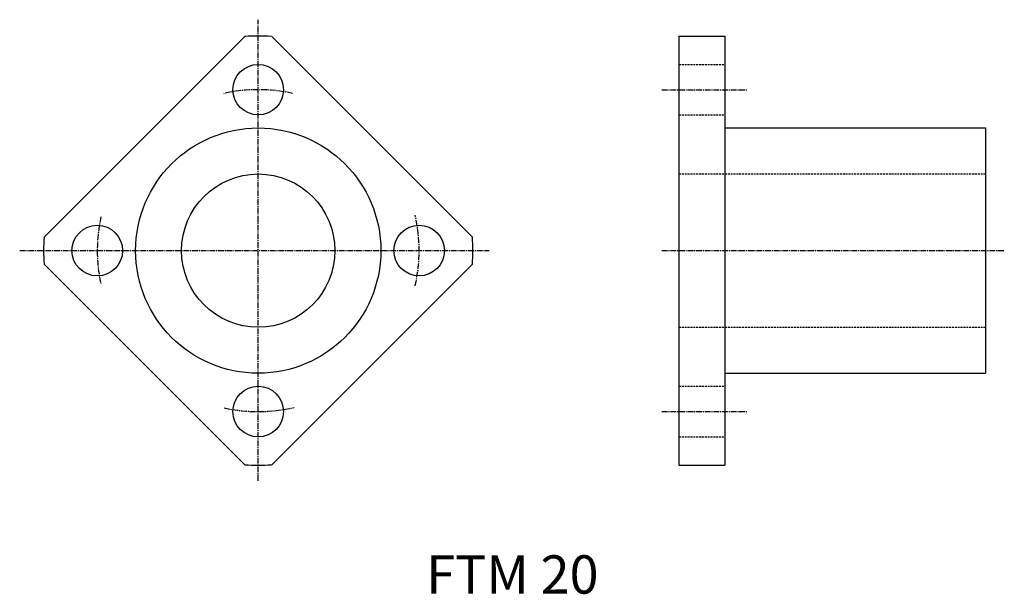
# Model space of a CAD drawing. Extents: x 318 to 447, y 265 to 340.
import ezdxf

# ---------------------------------------------------------------- set-up
doc = ezdxf.new("R2010")
doc.units = 0
doc.linetypes.add('CENTER2', pattern=[1.125, 0.75, -0.125, 0.125, -0.125])
doc.linetypes.add('DASHED2', pattern=[0.375, 0.25, -0.125])
doc.layers.get('0').update_dxf_attribs({"linetype": 'CONTINUOUS'})
doc.styles.get("Standard").update_dxf_attribs({"font": 'arial.ttf'})

msp = doc.modelspace()

# ---------------------------------------------------------------- linework, layer by layer
at = {"color": 3, "linetype": 'CENTER2'}
for p, q in [((349.32, 280.21), (349.32, 340.36)), ((401.97, 331.23), (413.18, 331.23)), ((318.2, 310.23), (379.44, 310.23)), ((401.97, 310.23), (446.67, 310.23)), ((401.97, 289.23), (413.18, 289.23))]:
    msp.add_line(p, q, dxfattribs=at)
at = {"color": 7, "linetype": 'CONTINUOUS'}
for p, q in [((321.38, 311.98), (347.57, 338.17)), ((351.08, 338.17), (377.27, 311.98)), ((404.22, 338.23), (404.22, 282.23)), ((404.22, 338.23), (410.22, 338.23)), ((410.22, 338.23), (410.22, 282.23)), ((410.22, 326.23), (444.22, 326.23)), ((444.22, 326.23), (444.22, 294.23)), ((347.57, 282.28), (321.38, 308.47)), ((377.27, 308.47), (351.08, 282.28)), ((410.22, 294.23), (444.22, 294.23)), ((404.22, 282.23), (410.22, 282.23))]:
    msp.add_line(p, q, dxfattribs=at)
at = {"color": 2, "linetype": 'DASHED2'}
for p, q in [((404.22, 334.53), (410.22, 334.53)), ((404.22, 327.93), (410.22, 327.93)), ((404.22, 320.23), (444.22, 320.23)), ((404.22, 300.23), (444.22, 300.23)), ((404.22, 292.53), (410.22, 292.53)), ((404.22, 285.93), (410.22, 285.93))]:
    msp.add_line(p, q, dxfattribs=at)
at = {"color": 7, "linetype": 'CONTINUOUS'}
for centre, radius in [((349.32, 331.23), 3.3), ((349.32, 310.23), 16), ((349.32, 310.23), 10), ((328.32, 310.23), 3.3), ((370.32, 310.23), 3.3), ((349.32, 289.23), 3.3)]:
    msp.add_circle(centre, radius, dxfattribs=at)
for start, end in [(86.4096, 93.5904), (176.4096, 183.5904), (356.4096, 3.5904), (266.4096, 273.5904)]:
    msp.add_arc((349.32, 310.23), 28, start, end, dxfattribs=at)
at = {"color": 3, "linetype": 'CENTER2'}
for start, end in [(77.6619, 102.3315), (347.386, 12.7748), (167.9286, 191.8627), (257.7412, 282.8701)]:
    msp.add_arc((349.32, 310.23), 21, start, end, dxfattribs=at)

# ---------------------------------------------------------------- texts
at = {"color": 7, "linetype": 'CONTINUOUS'}
msp.add_text('FTM 20', height=5, dxfattribs=at).set_placement((371.24, 265.48))

doc.saveas('drawing.dxf')
